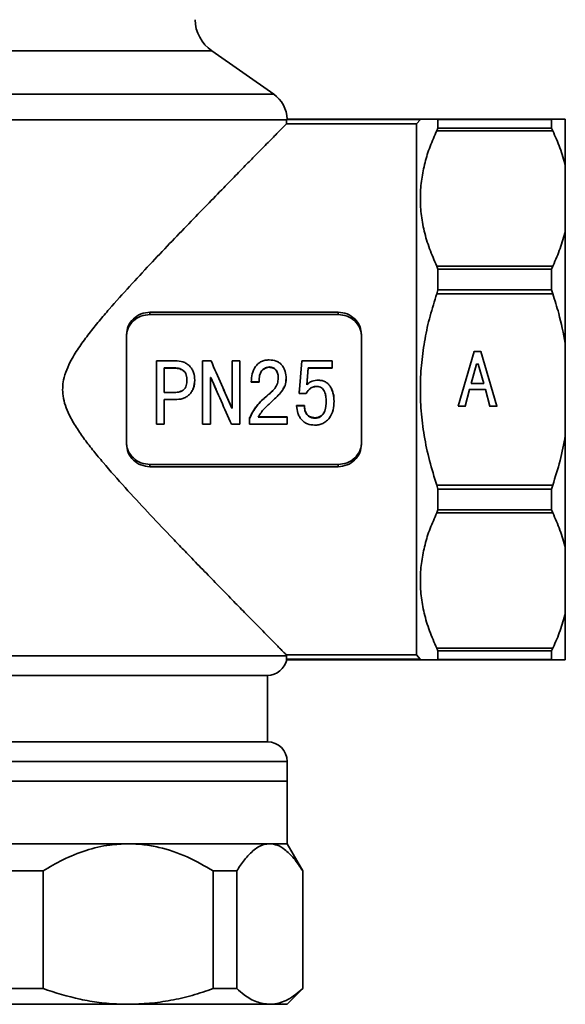
# Model space of a CAD drawing. Extents: x 219 to 780, y -12972 to -11889.
# Drawn here: x 525 to 595, y -12551 to -12425 of the extents above; entities that cross this region are included whole.
import ezdxf

# ---------------------------------------------------------------- set-up
doc = ezdxf.new("R2010")
doc.units = 0
doc.header["$LTSCALE"] = 0.5
doc.header["$MEASUREMENT"] = 0
doc.layers.get('0').update_dxf_attribs({"linetype": 'CONTINUOUS', "lineweight": 35})

msp = doc.modelspace()

# ---------------------------------------------------------------- linework, layer by layer
for p, q in [((549.62, -12429.46), (499.85, -12429.46)), ((557.53, -12435), (549.62, -12429.46)), ((491.94, -12435), (557.53, -12435)), ((559.17, -12438.28), (490.29, -12438.28)), ((559.18, -12438.23), (559.17, -12438.28)), ((559.18, -12438.2), (559.18, -12438.23)), ((576.29, -12438.2), (559.18, -12438.2)), ((559.18, -12438.23), (576.27, -12438.23)), ((576.27, -12438.23), (575.73, -12438.79)), ((576.27, -12438.23), (576.29, -12438.2)), ((578.48, -12438.23), (578.33, -12438.2)), ((578.33, -12438.2), (593.13, -12438.2)), ((578.48, -12439.32), (578.48, -12438.23)), ((592.98, -12438.23), (578.48, -12438.23)), ((593.13, -12438.2), (592.98, -12438.23)), ((592.98, -12439.32), (592.98, -12438.23)), ((594.73, -12438.2), (594.73, -12444.14)), ((575.73, -12438.79), (559.14, -12438.79)), ((575.73, -12506.6), (575.73, -12438.79)), ((578.33, -12439.66), (578.48, -12439.32)), ((593.13, -12439.66), (578.33, -12439.66)), ((578.48, -12439.32), (592.98, -12439.32)), ((592.98, -12439.32), (593.13, -12439.66)), ((594.73, -12444.14), (594.73, -12452.47)), ((594.73, -12452.47), (594.73, -12466.8)), ((578.48, -12457.33), (578.33, -12456.94)), ((578.33, -12456.94), (593.13, -12456.94)), ((578.48, -12459.97), (578.48, -12457.33)), ((592.98, -12457.33), (578.48, -12457.33)), ((593.13, -12456.94), (592.98, -12457.33)), ((592.98, -12459.97), (592.98, -12457.33)), ((578.33, -12460.48), (578.48, -12459.97)), ((578.48, -12459.97), (592.98, -12459.97)), ((592.98, -12459.97), (593.13, -12460.48)), ((593.13, -12460.48), (578.33, -12460.48)), ((565.73, -12462.84), (541.73, -12462.84)), ((541.73, -12463.13), (541.73, -12462.84)), ((565.73, -12463.13), (541.73, -12463.13)), ((565.73, -12463.13), (565.73, -12462.84)), ((538.73, -12465.75), (538.73, -12479.65)), ((568.73, -12465.75), (568.73, -12479.65)), ((594.73, -12466.8), (594.73, -12478.59)), ((542.55, -12469.05), (542.55, -12477.15)), ((542.55, -12469.05), (544.97, -12469.05)), ((543.55, -12469.94), (543.55, -12473.1)), ((544.68, -12469.94), (543.55, -12469.94)), ((544.68, -12469.98), (543.55, -12469.98)), ((544.68, -12469.98), (544.68, -12469.94)), ((548.44, -12469.05), (548.44, -12477.15)), ((548.44, -12469.05), (549.53, -12469.05)), ((552.22, -12469.05), (552.22, -12475.08)), ((552.22, -12469.05), (553.22, -12469.05)), ((553.22, -12469.05), (553.22, -12477.15)), ((556.93, -12469.83), (556.93, -12469.87)), ((560.77, -12473.21), (561.11, -12469.05)), ((561.11, -12469.05), (564.99, -12469.05)), ((561.93, -12469.94), (561.75, -12472.1)), ((561.93, -12469.98), (561.75, -12472.11)), ((564.99, -12469.94), (561.93, -12469.94)), ((561.93, -12469.94), (561.93, -12469.98)), ((564.99, -12469.98), (561.93, -12469.98)), ((564.99, -12469.05), (564.99, -12469.94)), ((564.99, -12469.94), (564.99, -12469.98)), ((549.49, -12471.16), (549.44, -12471.16)), ((549.44, -12471.16), (549.44, -12477.15)), ((549.49, -12471.18), (549.44, -12471.18)), ((549.49, -12471.16), (549.49, -12471.18)), ((550.16, -12472.7), (549.49, -12471.18)), ((559.11, -12471.3), (559.11, -12471.33)), ((547.44, -12471.52), (547.44, -12471.54)), ((555.66, -12471.74), (554.66, -12471.74)), ((554.66, -12471.74), (554.66, -12471.76)), ((555.66, -12471.76), (554.66, -12471.76)), ((555.66, -12471.74), (555.66, -12471.76)), ((556.65, -12473.53), (557.53, -12472.69)), ((560.77, -12473.2), (560.83, -12472.47)), ((560.83, -12472.47), (560.83, -12472.47)), ((563.04, -12472.31), (563.04, -12472.31)), ((543.55, -12473.09), (544.68, -12473.09)), ((543.55, -12473.1), (544.68, -12473.1)), ((544.68, -12473.09), (544.68, -12473.1)), ((550.16, -12472.7), (550.16, -12472.7)), ((551.13, -12472.7), (552.17, -12475.05)), ((556.65, -12473.54), (556.65, -12473.53)), ((560.77, -12473.21), (560.77, -12473.2)), ((561.66, -12473.21), (560.77, -12473.21)), ((544.93, -12474), (543.55, -12474)), ((543.55, -12474), (543.55, -12477.15)), ((552.17, -12475.08), (552.17, -12475.05)), ((552.17, -12475.05), (552.22, -12475.05)), ((552.17, -12475.08), (552.22, -12475.08)), ((560.44, -12474.79), (560.44, -12474.76)), ((560.44, -12474.76), (561.44, -12474.76)), ((560.44, -12474.79), (561.44, -12474.79)), ((561.44, -12474.79), (561.44, -12474.76)), ((565.22, -12474.2), (565.22, -12474.18)), ((554.44, -12476.39), (554.44, -12476.34)), ((554.44, -12476.39), (554.44, -12477.15)), ((555.55, -12476.2), (559.22, -12476.2)), ((555.55, -12476.25), (559.22, -12476.25)), ((559.22, -12476.25), (559.22, -12476.2)), ((559.22, -12476.25), (559.22, -12477.15)), ((562.8, -12476.36), (562.8, -12476.31)), ((543.55, -12477.15), (542.55, -12477.15)), ((549.44, -12477.15), (548.44, -12477.15)), ((553.22, -12477.15), (552.12, -12477.15)), ((559.22, -12477.15), (554.44, -12477.15)), ((594.73, -12478.59), (594.73, -12492.93)), ((541.73, -12482.27), (541.73, -12482.56)), ((541.73, -12482.27), (565.73, -12482.27)), ((541.73, -12482.56), (565.73, -12482.56)), ((565.73, -12482.27), (565.73, -12482.56)), ((578.48, -12485.43), (578.33, -12484.92)), ((578.33, -12484.92), (593.13, -12484.92)), ((593.13, -12484.92), (592.98, -12485.43)), ((578.48, -12488.07), (578.48, -12485.43)), ((592.98, -12485.43), (578.48, -12485.43)), ((592.98, -12488.07), (592.98, -12485.43)), ((578.33, -12488.45), (578.48, -12488.07)), ((593.13, -12488.45), (578.33, -12488.45)), ((578.48, -12488.07), (592.98, -12488.07)), ((592.98, -12488.07), (593.13, -12488.45)), ((594.73, -12492.93), (594.73, -12501.26)), ((594.73, -12501.26), (594.73, -12507.2)), ((559.14, -12506.6), (575.73, -12506.6)), ((575.73, -12506.6), (576.23, -12507.14)), ((578.48, -12506.08), (578.33, -12505.73)), ((578.33, -12505.73), (593.13, -12505.73)), ((578.48, -12507.17), (578.48, -12506.08)), ((592.98, -12506.08), (578.48, -12506.08)), ((593.13, -12505.73), (592.98, -12506.08)), ((592.98, -12507.17), (592.98, -12506.08)), ((490.32, -12506.7), (559.15, -12506.7)), ((559.14, -12507.14), (559.13, -12507.2)), ((576.29, -12507.2), (559.13, -12507.2)), ((559.15, -12506.7), (559.14, -12507.14)), ((576.23, -12507.14), (559.14, -12507.14)), ((576.23, -12507.14), (576.29, -12507.2)), ((578.33, -12507.2), (578.48, -12507.17)), ((593.13, -12507.2), (578.33, -12507.2)), ((578.48, -12507.17), (592.98, -12507.17)), ((592.98, -12507.17), (593.13, -12507.2)), ((492.73, -12509.2), (556.73, -12509.2)), ((556.73, -12517.7), (556.73, -12509.2)), ((492.73, -12517.7), (556.73, -12517.7)), ((559.23, -12520.2), (490.23, -12520.2)), ((559.23, -12522.7), (559.23, -12520.2)), ((490.23, -12522.7), (557.01, -12522.7)), ((490.23, -12522.7), (559.23, -12522.7)), ((557.01, -12522.7), (559.23, -12522.7)), ((559.23, -12530.7), (559.23, -12522.7)), ((538.95, -12530.7), (512.56, -12530.7)), ((557.01, -12530.7), (538.95, -12530.7)), ((559.23, -12530.7), (557.01, -12530.7)), ((561.23, -12534.16), (559.23, -12530.7)), ((528.09, -12534.16), (523.71, -12534.16)), ((528.09, -12534.16), (528.09, -12549.2)), ((549.81, -12534.16), (549.81, -12549.2)), ((552.81, -12534.16), (549.81, -12534.16)), ((552.81, -12534.16), (552.81, -12549.2)), ((561.22, -12534.16), (561.22, -12549.2)), ((561.23, -12534.16), (561.22, -12534.16)), ((561.23, -12549.2), (561.23, -12534.16)), ((523.71, -12549.2), (528.09, -12549.2)), ((549.81, -12549.2), (552.81, -12549.2)), ((559.23, -12551.2), (561.23, -12549.2)), ((561.22, -12549.2), (561.23, -12549.2)), ((512.56, -12551.2), (538.95, -12551.2)), ((538.95, -12551.2), (557.01, -12551.2)), ((557.01, -12551.2), (559.23, -12551.2))]:
    msp.add_line(p, q)
at = {"flags": 128}
for points in [[(581.05, -12474.84), (581.96, -12474.84), (581.96, -12474.84), (582.5, -12472.7), (582.5, -12472.7), (584.55, -12472.7), (584.55, -12472.7), (585.09, -12474.84), (585.09, -12474.84), (586.01, -12474.84), (586.01, -12474.84), (583.94, -12467.84), (583.94, -12467.84), (583.11, -12467.84), (583.11, -12467.84), (581.05, -12474.84)], [(582.73, -12471.92), (583.42, -12469.45), (583.42, -12469.45), (583.63, -12469.45), (583.63, -12469.45), (584.32, -12471.92), (584.32, -12471.92), (582.73, -12471.92)], [(547.22, -12472.68), (547.22, -12472.68), (547.22, -12472.68)], [(558.76, -12472.63), (558.76, -12472.63), (558.76, -12472.63)], [(565.01, -12472.85), (565.01, -12472.86), (565.01, -12472.86)]]:
    msp.add_lwpolyline(points, dxfattribs=at)
for centre, radius, start, end in [((552.48, -12425.37), 5, 181.4085, 235), ((555.23, -12438.28), 4, 1.1785, 55), ((524.73, -12509.14), 34.5, 4.0575, 4.2152), ((556.73, -12506.7), 2.5, 270, 348.463), ((556.73, -12520.2), 2.5, 0, 90)]:
    msp.add_arc(centre, radius, start, end)
msp.add_ellipse((524.73, -12435.97), major_axis=(0, 38.82), ratio=0.888707, start_param=4.639785, end_param=4.65295)
for points, knots in [([(576.29, -12438.2), (576.46, -12438.2), (576.8, -12438.2), (577.82, -12438.2), (578.33, -12438.2)], [0, 0, 0, 0, 0.495347, 1, 1, 1, 1]), ([(594.73, -12438.2), (594.53, -12438.2), (594.12, -12438.2), (593.46, -12438.2), (593.13, -12438.2)], [0, 0, 0, 0, 0.498424, 1, 1, 1, 1]), ([(559.14, -12438.79), (559.09, -12438.84), (558.99, -12438.95), (558.7, -12439.24), (558.31, -12439.64), (557.79, -12440.17), (557.17, -12440.8), (556.36, -12441.62), (555.34, -12442.65), (554.08, -12443.94), (552.68, -12445.37), (551, -12447.1), (549.01, -12449.14), (546.69, -12451.53), (544.25, -12454.07), (541.72, -12456.75), (539.13, -12459.53), (536.95, -12461.95), (535.23, -12463.97), (533.96, -12465.55), (532.74, -12467.2), (531.76, -12468.74), (531.07, -12470.18), (530.7, -12471.36), (530.56, -12472.5), (530.62, -12473.6), (530.91, -12474.77), (531.48, -12476.12), (532.32, -12477.57), (533.39, -12479.1), (534.54, -12480.58), (536.26, -12482.65), (538.57, -12485.26), (541.44, -12488.36), (543.82, -12490.87), (545.69, -12492.83), (547.25, -12494.45), (548.94, -12496.19), (550.74, -12498.03), (552.44, -12499.78), (553.9, -12501.27), (555.13, -12502.52), (556.14, -12503.55), (557.04, -12504.47), (557.75, -12505.19), (558.28, -12505.73), (558.67, -12506.12), (558.97, -12506.43), (559.08, -12506.55), (559.14, -12506.6)], [0, 0, 0, 0, 0.015265, 0.030612, 0.047704, 0.0649, 0.082401, 0.099995, 0.123725, 0.14764, 0.172066, 0.196641, 0.229279, 0.26217, 0.295751, 0.329529, 0.363395, 0.397427, 0.414722, 0.432047, 0.449515, 0.467097, 0.478368, 0.489858, 0.498368, 0.507136, 0.517687, 0.528538, 0.544214, 0.56006, 0.576156, 0.592287, 0.629468, 0.666873, 0.704991, 0.724174, 0.743395, 0.770047, 0.796829, 0.824072, 0.851504, 0.872254, 0.893118, 0.914384, 0.935811, 0.951641, 0.967552, 0.983727, 1, 1, 1, 1]), ([(578.33, -12439.66), (578.04, -12440.33), (577.44, -12441.67), (576.79, -12443.74), (576.37, -12445.85), (576.19, -12448.03), (576.3, -12450.25), (576.7, -12452.5), (577.36, -12454.74), (578.01, -12456.21), (578.33, -12456.94)], [0, 0, 0, 0, 0.119375, 0.238727, 0.360901, 0.483061, 0.610362, 0.737678, 0.868822, 1, 1, 1, 1]), ([(593.13, -12439.66), (593.46, -12440.4), (594.12, -12441.86), (594.53, -12443.38), (594.73, -12444.14)], [0, 0, 0, 0, 0.498552, 1, 1, 1, 1]), ([(594.73, -12452.47), (594.53, -12453.21), (594.12, -12454.7), (593.5, -12456.18), (593.15, -12456.92), (593.13, -12456.94)], [0, 0, 0, 0, 0.490384, 0.983779, 1, 1, 1, 1]), ([(578.33, -12460.48), (578.04, -12461.43), (577.44, -12463.32), (576.79, -12466.24), (576.37, -12469.24), (576.19, -12472.32), (576.3, -12475.45), (576.7, -12478.63), (577.36, -12481.8), (578.01, -12483.88), (578.33, -12484.92)], [0, 0, 0, 0, 0.119375, 0.238727, 0.360901, 0.483061, 0.610362, 0.737678, 0.868822, 1, 1, 1, 1]), ([(593.13, -12460.48), (593.4, -12461.31), (594.06, -12463.39), (594.48, -12465.53), (594.73, -12466.8)], [0, 0, 0, 0, 0.402251, 1, 1, 1, 1]), ([(541.73, -12462.84), (541.34, -12462.89), (540.56, -12462.97), (539.56, -12463.64), (538.87, -12464.59), (538.78, -12465.36), (538.73, -12465.75)], [0, 0, 0, 0, 0.249985, 0.499771, 0.749446, 1, 1, 1, 1]), ([(541.73, -12463.13), (541.34, -12463.17), (540.56, -12463.26), (539.56, -12463.9), (539.01, -12464.68), (538.77, -12465.39), (538.75, -12465.77), (538.73, -12465.95)], [0, 0, 0, 0, 0.253121, 0.504243, 0.752509, 0.876396, 1, 1, 1, 1]), ([(568.73, -12465.75), (568.69, -12465.36), (568.6, -12464.6), (567.91, -12463.64), (566.92, -12462.97), (566.13, -12462.89), (565.73, -12462.84)], [0, 0, 0, 0, 0.249978, 0.499757, 0.749434, 1, 1, 1, 1]), ([(568.73, -12465.95), (568.72, -12465.77), (568.7, -12465.39), (568.46, -12464.68), (567.91, -12463.9), (566.91, -12463.26), (566.13, -12463.17), (565.73, -12463.13)], [0, 0, 0, 0, 0.123604, 0.247491, 0.495757, 0.746879, 1, 1, 1, 1]), ([(546.44, -12471.52), (546.43, -12471.29), (546.41, -12470.94), (546.23, -12470.51), (546, -12470.25), (545.69, -12470.09), (545.25, -12469.96), (544.91, -12469.95), (544.68, -12469.94)], [0, 0, 0, 0, 0.251905, 0.378745, 0.502329, 0.62689, 0.751356, 1, 1, 1, 1]), ([(546.44, -12471.54), (546.43, -12471.31), (546.41, -12470.96), (546.23, -12470.54), (546, -12470.29), (545.69, -12470.13), (545.25, -12470), (544.91, -12469.99), (544.68, -12469.98)], [0, 0, 0, 0, 0.2499228, 0.3760466, 0.4994886, 0.6244863, 0.7496623, 1, 1, 1, 1]), ([(544.97, -12469.05), (545.3, -12469.07), (545.8, -12469.1), (546.4, -12469.38), (546.79, -12469.69), (547.1, -12470.08), (547.38, -12470.68), (547.42, -12471.19), (547.44, -12471.52)], [0, 0, 0, 0, 0.247974, 0.372526, 0.497393, 0.622759, 0.748534, 1, 1, 1, 1]), ([(554.66, -12471.74), (554.69, -12471.4), (554.74, -12470.72), (555.07, -12469.9), (555.52, -12469.39), (555.95, -12469.11), (556.36, -12468.99), (556.7, -12468.94), (556.87, -12468.93), (556.95, -12468.93)], [0, 0, 0, 0, 0.251828, 0.502155, 0.627863, 0.751593, 0.875728, 0.937863, 1, 1, 1, 1]), ([(556.93, -12469.83), (556.83, -12469.84), (556.61, -12469.86), (556.32, -12470), (556.07, -12470.2), (555.81, -12470.56), (555.68, -12471.1), (555.67, -12471.53), (555.66, -12471.74)], [0, 0, 0, 0, 0.12381, 0.24791, 0.372596, 0.497511, 0.74815, 1, 1, 1, 1]), ([(556.93, -12469.87), (556.83, -12469.88), (556.61, -12469.9), (556.32, -12470.04), (556.07, -12470.24), (555.81, -12470.59), (555.68, -12471.12), (555.67, -12471.55), (555.66, -12471.76)], [0, 0, 0, 0, 0.124963, 0.249937, 0.375055, 0.499927, 0.749507, 1, 1, 1, 1]), ([(558.11, -12471.26), (558.1, -12471.08), (558.08, -12470.73), (557.9, -12470.32), (557.68, -12470.05), (557.37, -12469.86), (557.11, -12469.84), (556.93, -12469.83)], [0, 0, 0, 0, 0.252067, 0.502846, 0.627944, 0.752566, 1, 1, 1, 1]), ([(558.11, -12471.28), (558.1, -12471.11), (558.08, -12470.76), (557.9, -12470.35), (557.68, -12470.09), (557.37, -12469.91), (557.11, -12469.89), (556.93, -12469.87)], [0, 0, 0, 0, 0.250488, 0.500255, 0.625367, 0.750554, 1, 1, 1, 1]), ([(556.95, -12468.93), (557.26, -12468.96), (557.71, -12468.99), (558.25, -12469.28), (558.58, -12469.59), (558.83, -12469.97), (559.06, -12470.54), (559.09, -12471), (559.11, -12471.3)], [0, 0, 0, 0, 0.247586, 0.372132, 0.497069, 0.621121, 0.748334, 1, 1, 1, 1]), ([(556.65, -12473.54), (557.01, -12473.24), (557.55, -12472.79), (558.04, -12471.96), (558.08, -12471.49), (558.11, -12471.26)], [0, 0, 0, 0, 0.499033, 0.749227, 1, 1, 1, 1]), ([(559.11, -12471.3), (559.08, -12471.6), (559.04, -12472.2), (558.39, -12473.22), (557.75, -12473.81), (557.31, -12474.21)], [0, 0, 0, 0, 0.2506918, 0.5003922, 1, 1, 1, 1]), ([(559.11, -12471.33), (559.09, -12471.62), (559.07, -12472.09), (558.81, -12472.47), (558.72, -12472.61)], [0, 0, 0, 0, 0.638668, 1, 1, 1, 1]), ([(544.68, -12473.1), (544.91, -12473.09), (545.25, -12473.08), (545.69, -12472.95), (546, -12472.79), (546.23, -12472.53), (546.41, -12472.1), (546.43, -12471.75), (546.44, -12471.52)], [0, 0, 0, 0, 0.248618, 0.372694, 0.497674, 0.622452, 0.748105, 1, 1, 1, 1]), ([(544.68, -12473.09), (544.91, -12473.08), (545.25, -12473.07), (545.68, -12472.94), (545.94, -12472.83), (546.05, -12472.71), (546.08, -12472.67)], [0, 0, 0, 0, 0.455415, 0.682455, 0.910641, 1, 1, 1, 1]), ([(547.44, -12471.52), (547.41, -12471.86), (547.38, -12472.36), (547.09, -12472.97), (546.77, -12473.37), (546.37, -12473.67), (545.76, -12473.95), (545.26, -12473.98), (544.93, -12474)], [0, 0, 0, 0, 0.251423, 0.377189, 0.50252, 0.627381, 0.751937, 1, 1, 1, 1]), ([(547.44, -12471.54), (547.43, -12471.87), (547.41, -12472.27), (547.23, -12472.62), (547.21, -12472.68)], [0, 0, 0, 0, 0.846401, 1, 1, 1, 1]), ([(563.04, -12472.31), (562.89, -12472.32), (562.6, -12472.33), (562.07, -12472.59), (561.82, -12472.96), (561.66, -12473.21)], [0, 0, 0, 0, 0.249436, 0.4989, 1, 1, 1, 1]), ([(561.75, -12472.1), (561.85, -12472.01), (562.05, -12471.82), (562.54, -12471.55), (562.95, -12471.53), (563.23, -12471.52)], [0, 0, 0, 0, 0.251502, 0.501907, 1, 1, 1, 1]), ([(563.04, -12472.31), (562.97, -12472.32), (562.82, -12472.32), (562.54, -12472.38), (562.25, -12472.49), (562.11, -12472.67), (562.06, -12472.73)], [0, 0, 0, 0, 0.196171, 0.392197, 0.782607, 1, 1, 1, 1]), ([(564.22, -12474.19), (564.21, -12473.99), (564.2, -12473.57), (564.07, -12473.05), (563.86, -12472.69), (563.63, -12472.47), (563.35, -12472.33), (563.14, -12472.32), (563.04, -12472.31)], [0, 0, 0, 0, 0.251739, 0.502572, 0.628713, 0.752362, 0.876286, 1, 1, 1, 1]), ([(563.88, -12472.76), (563.87, -12472.74), (563.8, -12472.63), (563.63, -12472.48), (563.35, -12472.34), (563.14, -12472.32), (563.04, -12472.31)], [0, 0, 0, 0, 0.080106, 0.379249, 0.689493, 1, 1, 1, 1]), ([(563.23, -12471.52), (563.39, -12471.53), (563.7, -12471.55), (564.14, -12471.73), (564.51, -12472.01), (564.9, -12472.51), (565.18, -12473.26), (565.2, -12473.89), (565.22, -12474.2)], [0, 0, 0, 0, 0.12398, 0.248109, 0.372678, 0.497818, 0.748208, 1, 1, 1, 1]), ([(554.44, -12476.34), (554.71, -12475.8), (555.26, -12474.71), (556.19, -12473.92), (556.65, -12473.53)], [0, 0, 0, 0, 0.499051, 1, 1, 1, 1]), ([(554.44, -12476.39), (554.71, -12475.84), (555.26, -12474.75), (556.19, -12473.94), (556.65, -12473.54)], [0, 0, 0, 0, 0.5000173, 1, 1, 1, 1]), ([(564.91, -12472.7), (564.99, -12472.88), (565.21, -12473.35), (565.21, -12473.87), (565.22, -12474.18)], [0, 0, 0, 0, 0.392401, 1, 1, 1, 1]), ([(557.31, -12474.21), (557.14, -12474.37), (556.81, -12474.67), (556.32, -12475.14), (555.89, -12475.66), (555.66, -12476.05), (555.55, -12476.25)], [0, 0, 0, 0, 0.256834, 0.499486, 0.749435, 1, 1, 1, 1]), ([(562.73, -12477.26), (562.42, -12477.23), (561.95, -12477.18), (561.4, -12476.87), (561.05, -12476.55), (560.78, -12476.16), (560.52, -12475.58), (560.47, -12475.11), (560.44, -12474.79)], [0, 0, 0, 0, 0.247347, 0.371968, 0.49702, 0.620937, 0.748281, 1, 1, 1, 1]), ([(561.44, -12474.76), (561.45, -12474.95), (561.47, -12475.25), (561.6, -12475.61), (561.76, -12475.86), (561.97, -12476.07), (562.31, -12476.27), (562.61, -12476.29), (562.8, -12476.31)], [0, 0, 0, 0, 0.250131, 0.376575, 0.500595, 0.625738, 0.750756, 1, 1, 1, 1]), ([(561.44, -12474.79), (561.45, -12474.99), (561.47, -12475.29), (561.6, -12475.66), (561.76, -12475.91), (561.97, -12476.12), (562.31, -12476.32), (562.61, -12476.35), (562.8, -12476.36)], [0, 0, 0, 0, 0.251774, 0.378644, 0.50319, 0.628238, 0.752688, 1, 1, 1, 1]), ([(565.22, -12474.2), (565.2, -12474.58), (565.16, -12475.32), (564.78, -12476.2), (564.28, -12476.74), (563.82, -12477.05), (563.37, -12477.2), (563.01, -12477.25), (562.83, -12477.26), (562.73, -12477.26)], [0, 0, 0, 0, 0.251722, 0.501923, 0.626991, 0.751493, 0.875695, 0.937847, 1, 1, 1, 1]), ([(562.8, -12476.31), (562.92, -12476.3), (563.16, -12476.28), (563.5, -12476.14), (563.78, -12475.9), (564.04, -12475.49), (564.19, -12474.89), (564.21, -12474.41), (564.22, -12474.17)], [0, 0, 0, 0, 0.125069, 0.24985, 0.373913, 0.499807, 0.749514, 1, 1, 1, 1]), ([(562.8, -12476.36), (562.92, -12476.35), (563.17, -12476.34), (563.5, -12476.19), (563.78, -12475.94), (564.04, -12475.53), (564.19, -12474.93), (564.21, -12474.44), (564.22, -12474.19)], [0, 0, 0, 0, 0.123891, 0.247771, 0.371765, 0.497444, 0.748189, 1, 1, 1, 1]), ([(594.73, -12478.59), (594.53, -12479.66), (594.12, -12481.8), (593.46, -12483.88), (593.13, -12484.92)], [0, 0, 0, 0, 0.498424, 1, 1, 1, 1]), ([(538.73, -12479.44), (538.75, -12479.63), (538.77, -12480), (539.01, -12480.72), (539.56, -12481.5), (540.56, -12482.14), (541.34, -12482.22), (541.73, -12482.27)], [0, 0, 0, 0, 0.123604, 0.247491, 0.495757, 0.746879, 1, 1, 1, 1]), ([(538.73, -12479.65), (538.78, -12480.03), (538.87, -12480.8), (539.56, -12481.76), (540.55, -12482.43), (541.34, -12482.51), (541.73, -12482.56)], [0, 0, 0, 0, 0.249978, 0.499757, 0.749434, 1, 1, 1, 1]), ([(565.73, -12482.27), (566.13, -12482.22), (566.91, -12482.14), (567.91, -12481.5), (568.46, -12480.72), (568.7, -12480), (568.72, -12479.63), (568.73, -12479.44)], [0, 0, 0, 0, 0.253121, 0.504243, 0.752509, 0.876396, 1, 1, 1, 1]), ([(565.73, -12482.56), (566.13, -12482.51), (566.91, -12482.43), (567.9, -12481.76), (568.6, -12480.8), (568.69, -12480.03), (568.73, -12479.65)], [0, 0, 0, 0, 0.249985, 0.499771, 0.749446, 1, 1, 1, 1]), ([(578.33, -12488.45), (578.04, -12489.12), (577.44, -12490.46), (576.79, -12492.53), (576.37, -12494.64), (576.19, -12496.83), (576.3, -12499.04), (576.7, -12501.29), (577.36, -12503.53), (578.01, -12505), (578.33, -12505.73)], [0, 0, 0, 0, 0.119375, 0.238727, 0.360901, 0.483061, 0.610362, 0.737678, 0.868822, 1, 1, 1, 1]), ([(593.13, -12488.45), (593.46, -12489.19), (594.12, -12490.65), (594.53, -12492.17), (594.73, -12492.93)], [0, 0, 0, 0, 0.498552, 1, 1, 1, 1]), ([(594.73, -12501.26), (594.53, -12502), (594.12, -12503.49), (593.5, -12504.97), (593.15, -12505.71), (593.13, -12505.73)], [0, 0, 0, 0, 0.490384, 0.983779, 1, 1, 1, 1]), ([(578.33, -12507.2), (577.83, -12507.2), (576.81, -12507.2), (576.46, -12507.2), (576.29, -12507.2)], [0, 0, 0, 0, 0.495837, 1, 1, 1, 1]), ([(593.13, -12507.2), (593.4, -12507.2), (594.06, -12507.2), (594.48, -12507.2), (594.73, -12507.2)], [0, 0, 0, 0, 0.402251, 1, 1, 1, 1]), ([(538.95, -12530.7), (538.17, -12530.73), (536.35, -12530.81), (533.53, -12531.5), (530.68, -12532.65), (528.92, -12533.68), (528.09, -12534.16)], [0, 0, 0, 0, 0.205564, 0.4767853, 0.7541672, 1, 1, 1, 1]), ([(549.81, -12534.16), (548.71, -12533.53), (546.5, -12532.26), (543.47, -12531.24), (540.93, -12530.77), (539.61, -12530.72), (538.95, -12530.7)], [0, 0, 0, 0, 0.323898, 0.654727, 0.826413, 1, 1, 1, 1]), ([(557.01, -12530.7), (556.77, -12530.72), (556.11, -12530.78), (555.01, -12531.41), (553.84, -12532.6), (553.13, -12533.68), (552.81, -12534.16)], [0, 0, 0, 0, 0.162209, 0.4536775, 0.7530613, 1, 1, 1, 1]), ([(561.22, -12534.16), (560.85, -12533.61), (560.11, -12532.5), (559.02, -12531.44), (557.98, -12530.81), (557.34, -12530.74), (557.01, -12530.7)], [0, 0, 0, 0, 0.281276, 0.566788, 0.781586, 1, 1, 1, 1]), ([(528.09, -12549.2), (529.65, -12549.7), (532.01, -12550.46), (535.27, -12550.99), (537.32, -12551.18), (538.55, -12551.19), (538.95, -12551.2)], [0, 0, 0, 0, 0.441503, 0.66588, 0.891524, 1, 1, 1, 1]), ([(538.95, -12551.2), (539.85, -12551.17), (541.67, -12551.12), (544.4, -12550.72), (547.13, -12550.1), (548.91, -12549.5), (549.81, -12549.2)], [0, 0, 0, 0, 0.245804, 0.493394, 0.745985, 1, 1, 1, 1]), ([(552.81, -12549.2), (553.12, -12549.47), (553.95, -12550.19), (555.35, -12551.01), (556.46, -12551.13), (557.01, -12551.2)], [0, 0, 0, 0, 0.2271675, 0.610547, 1, 1, 1, 1]), ([(557.01, -12551.2), (557.16, -12551.19), (557.62, -12551.18), (558.4, -12551.01), (559.67, -12550.48), (560.6, -12549.71), (561.22, -12549.2)], [0, 0, 0, 0, 0.101028, 0.322865, 0.545977, 1, 1, 1, 1])]:
    msp.add_open_spline(points, degree=3, knots=knots)
for points in [[(549.53, -12469.05), (549.97, -12470.05), (550.85, -12472.06), (551.73, -12474.07), (552.17, -12475.08)], [(552.12, -12477.15), (551.68, -12476.15), (550.8, -12474.16), (549.93, -12472.16), (549.49, -12471.16)]]:
    msp.add_open_spline(points, degree=3)

doc.saveas('drawing.dxf')
